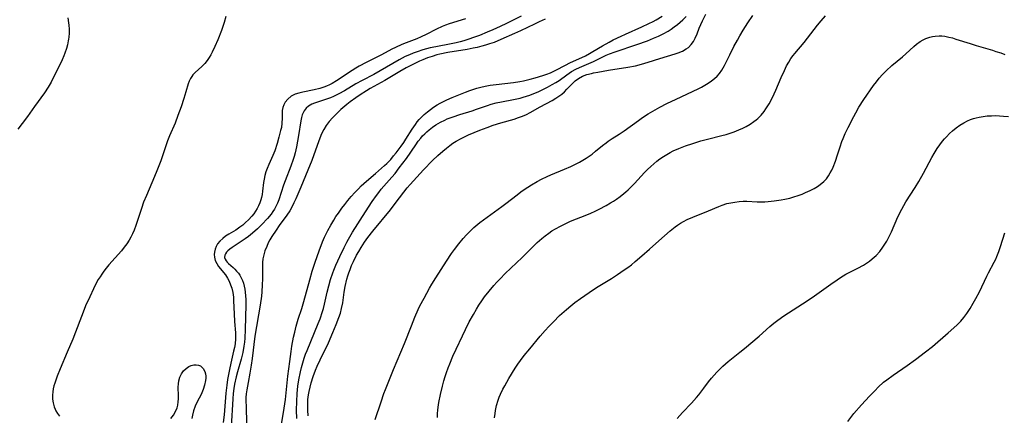
# Model space of a CAD drawing. Units: inches. Extents: x 2050194 to 2055679, y 190042 to 195496.
# Drawn here: x 2050960 to 2051135, y 193465 to 193536 of the extents above; entities that cross this region are included whole.
import ezdxf

# ---------------------------------------------------------------- set-up
doc = ezdxf.new("R2010")
doc.units = ezdxf.units.IN
doc.header["$MEASUREMENT"] = 0
doc.layers.add('c_15_T14S_R18E', color=82, linetype='Continuous')

msp = doc.modelspace()

# ---------------------------------------------------------------- linework, layer by layer
at = {"layer": 'c_15_T14S_R18E'}
for points in [[(2051011.05, 193465.17, 1030), (2051010.97, 193466.18, 1030), (2051010.96, 193467.29, 1030), (2051011, 193468.08, 1030), (2051011.09, 193468.87, 1030), (2051011.19, 193469.46, 1030), (2051011.37, 193470.24, 1030), (2051011.59, 193471.01, 1030), (2051011.95, 193472.13, 1030), (2051012.37, 193473.26, 1030), (2051012.67, 193473.97, 1030), (2051013.18, 193475.13, 1030), (2051014.63, 193478.17, 1030), (2051015.45, 193479.98, 1030), (2051016.04, 193481.41, 1030), (2051016.52, 193482.68, 1030), (2051016.77, 193483.46, 1030), (2051016.98, 193484.28, 1030), (2051017.18, 193485.28, 1030), (2051017.47, 193487.17, 1030), (2051017.65, 193488.19, 1030), (2051017.95, 193489.5, 1030), (2051018.1, 193490.06, 1030), (2051018.29, 193490.64, 1030), (2051018.49, 193491.2, 1030), (2051018.78, 193491.93, 1030), (2051019.1, 193492.65, 1030), (2051019.63, 193493.73, 1030), (2051020.03, 193494.44, 1030), (2051020.45, 193495.12, 1030), (2051021.06, 193496.05, 1030), (2051021.66, 193496.9, 1030), (2051022.53, 193498.03, 1030), (2051025.69, 193501.85, 1030), (2051026.53, 193502.93, 1030), (2051028.05, 193505, 1030), (2051028.65, 193505.75, 1030), (2051029.16, 193506.34, 1030), (2051031.57, 193508.97, 1030), (2051033.18, 193510.59, 1030), (2051034.11, 193511.48, 1030), (2051035.02, 193512.3, 1030), (2051035.65, 193512.84, 1030), (2051036.22, 193513.3, 1030), (2051036.8, 193513.72, 1030), (2051037.37, 193514.08, 1030), (2051038.24, 193514.56, 1030), (2051039.57, 193515.16, 1030), (2051041.61, 193516.01, 1030), (2051042.91, 193516.52, 1030), (2051043.94, 193516.89, 1030), (2051045.33, 193517.32, 1030), (2051047.67, 193517.99, 1030), (2051048.45, 193518.25, 1030), (2051049.2, 193518.52, 1030), (2051049.89, 193518.82, 1030), (2051050.55, 193519.14, 1030), (2051052.34, 193520.16, 1030), (2051054.44, 193521.28, 1030), (2051055.12, 193521.7, 1030), (2051055.65, 193522.06, 1030), (2051056.15, 193522.45, 1030), (2051056.62, 193522.86, 1030), (2051057.07, 193523.3, 1030), (2051058.06, 193524.3, 1030), (2051058.57, 193524.79, 1030), (2051059.16, 193525.24, 1030), (2051059.86, 193525.62, 1030), (2051060.62, 193525.91, 1030), (2051061.44, 193526.13, 1030), (2051061.81, 193526.22, 1030), (2051062.56, 193526.37, 1030), (2051064.5, 193526.69, 1030), (2051067.9, 193527.21, 1030), (2051069.27, 193527.48, 1030), (2051070.35, 193527.74, 1030), (2051071.55, 193528.1, 1030), (2051073.63, 193528.78, 1030), (2051076.33, 193529.6, 1030), (2051076.85, 193529.78, 1030), (2051077.61, 193530.09, 1030), (2051078.3, 193530.48, 1030), (2051078.68, 193530.76, 1030), (2051079.17, 193531.26, 1030), (2051079.58, 193531.83, 1030), (2051079.89, 193532.4, 1030), (2051080.23, 193533.17, 1030), (2051080.62, 193534.19, 1030), (2051080.89, 193534.86, 1030), (2051081.19, 193535.49, 1030), (2051081.8, 193536.69, 1030)], [(2051022.94, 193464.5, 1032), (2051024.01, 193467.67, 1032), (2051024.53, 193469.11, 1032), (2051024.81, 193469.84, 1032), (2051026.25, 193473.4, 1032), (2051028.2, 193478.01, 1032), (2051029.41, 193481.17, 1032), (2051030.02, 193482.7, 1032), (2051030.62, 193484.07, 1032), (2051030.93, 193484.74, 1032), (2051031.66, 193486.13, 1032), (2051032.63, 193487.86, 1032), (2051033.04, 193488.57, 1032), (2051033.78, 193489.74, 1032), (2051035.67, 193492.71, 1032), (2051036.54, 193494.03, 1032), (2051037.06, 193494.79, 1032), (2051037.82, 193495.79, 1032), (2051038.62, 193496.72, 1032), (2051039.21, 193497.36, 1032), (2051039.86, 193498.04, 1032), (2051040.54, 193498.69, 1032), (2051040.86, 193498.97, 1032), (2051041.6, 193499.59, 1032), (2051042.86, 193500.54, 1032), (2051045.52, 193502.44, 1032), (2051046.23, 193502.97, 1032), (2051048.2, 193504.53, 1032), (2051048.85, 193505.02, 1032), (2051049.48, 193505.47, 1032), (2051050.75, 193506.29, 1032), (2051051.79, 193506.9, 1032), (2051052.55, 193507.31, 1032), (2051053.58, 193507.79, 1032), (2051054.21, 193508.07, 1032), (2051056.64, 193509.07, 1032), (2051057.78, 193509.57, 1032), (2051058.82, 193510.06, 1032), (2051059.34, 193510.34, 1032), (2051059.93, 193510.67, 1032), (2051060.5, 193511.02, 1032), (2051061.06, 193511.4, 1032), (2051061.56, 193511.76, 1032), (2051062.18, 193512.25, 1032), (2051063.41, 193513.26, 1032), (2051064.04, 193513.76, 1032), (2051064.43, 193514.04, 1032), (2051065.12, 193514.51, 1032), (2051066.37, 193515.31, 1032), (2051067.25, 193515.9, 1032), (2051069.81, 193517.76, 1032), (2051070.55, 193518.28, 1032), (2051071.56, 193518.94, 1032), (2051072.76, 193519.64, 1032), (2051073.61, 193520.1, 1032), (2051074.87, 193520.75, 1032), (2051076.51, 193521.56, 1032), (2051080.41, 193523.4, 1032), (2051081.02, 193523.7, 1032), (2051081.61, 193524.02, 1032), (2051082.2, 193524.38, 1032), (2051082.78, 193524.79, 1032), (2051083.33, 193525.22, 1032), (2051083.78, 193525.64, 1032), (2051084.2, 193526.1, 1032), (2051084.65, 193526.69, 1032), (2051084.9, 193527.1, 1032), (2051085.14, 193527.52, 1032), (2051085.49, 193528.22, 1032), (2051086.05, 193529.43, 1032), (2051086.78, 193530.9, 1032), (2051087.41, 193532.06, 1032), (2051087.83, 193532.79, 1032), (2051088.45, 193533.82, 1032), (2051089.28, 193535.13, 1032), (2051090.14, 193536.41, 1032)], [(2051034.03, 193464.85, 1034), (2051034.05, 193465.55, 1034), (2051034.09, 193466.14, 1034), (2051034.15, 193466.69, 1034), (2051034.28, 193467.52, 1034), (2051034.58, 193468.97, 1034), (2051034.94, 193470.46, 1034), (2051035.2, 193471.38, 1034), (2051035.42, 193472.13, 1034), (2051035.67, 193472.89, 1034), (2051035.96, 193473.69, 1034), (2051036.24, 193474.42, 1034), (2051036.8, 193475.78, 1034), (2051037.36, 193477.01, 1034), (2051038.49, 193479.41, 1034), (2051039.02, 193480.5, 1034), (2051039.71, 193481.89, 1034), (2051040.43, 193483.21, 1034), (2051041, 193484.16, 1034), (2051041.42, 193484.84, 1034), (2051041.95, 193485.64, 1034), (2051042.44, 193486.35, 1034), (2051043.23, 193487.37, 1034), (2051044.05, 193488.34, 1034), (2051044.62, 193488.96, 1034), (2051045.18, 193489.56, 1034), (2051046.09, 193490.47, 1034), (2051049.12, 193493.35, 1034), (2051051.23, 193495.48, 1034), (2051051.8, 193496.03, 1034), (2051052.6, 193496.74, 1034), (2051053.2, 193497.23, 1034), (2051053.83, 193497.69, 1034), (2051054.42, 193498.08, 1034), (2051055.03, 193498.46, 1034), (2051055.91, 193498.95, 1034), (2051056.5, 193499.24, 1034), (2051057.71, 193499.79, 1034), (2051060.62, 193500.95, 1034), (2051061.32, 193501.24, 1034), (2051062.1, 193501.59, 1034), (2051062.82, 193501.94, 1034), (2051064.05, 193502.59, 1034), (2051064.83, 193503.05, 1034), (2051065.35, 193503.38, 1034), (2051065.88, 193503.74, 1034), (2051066.55, 193504.22, 1034), (2051067.19, 193504.73, 1034), (2051067.57, 193505.05, 1034), (2051067.97, 193505.41, 1034), (2051068.53, 193505.95, 1034), (2051069.07, 193506.51, 1034), (2051070.88, 193508.45, 1034), (2051071.43, 193509.02, 1034), (2051072, 193509.57, 1034), (2051072.52, 193510.03, 1034), (2051073.05, 193510.47, 1034), (2051073.62, 193510.91, 1034), (2051074.24, 193511.33, 1034), (2051074.83, 193511.7, 1034), (2051075.44, 193512.04, 1034), (2051075.97, 193512.31, 1034), (2051077, 193512.78, 1034), (2051078.18, 193513.24, 1034), (2051079.46, 193513.66, 1034), (2051080.9, 193514.09, 1034), (2051082.09, 193514.41, 1034), (2051084.61, 193515.05, 1034), (2051085.4, 193515.27, 1034), (2051086.13, 193515.49, 1034), (2051086.85, 193515.74, 1034), (2051087.64, 193516.05, 1034), (2051088.35, 193516.37, 1034), (2051088.98, 193516.68, 1034), (2051089.68, 193517.09, 1034), (2051090.35, 193517.54, 1034), (2051090.77, 193517.87, 1034), (2051091.05, 193518.12, 1034), (2051091.63, 193518.71, 1034), (2051092.15, 193519.36, 1034), (2051092.47, 193519.8, 1034), (2051093.05, 193520.73, 1034), (2051093.64, 193521.84, 1034), (2051094.26, 193523.15, 1034), (2051095.19, 193525.39, 1034), (2051095.76, 193526.67, 1034), (2051096.17, 193527.49, 1034), (2051096.54, 193528.15, 1034), (2051096.94, 193528.79, 1034), (2051097.32, 193529.31, 1034), (2051097.6, 193529.67, 1034), (2051099.28, 193531.65, 1034), (2051099.89, 193532.4, 1034), (2051101.66, 193534.69, 1034), (2051102.32, 193535.5, 1034), (2051103.06, 193536.36, 1034)], [(2050968.28, 193536.04, 1034), (2050968.43, 193535.15, 1034), (2050968.48, 193534.7, 1034), (2050968.51, 193533.99, 1034), (2050968.51, 193533.29, 1034), (2050968.46, 193532.59, 1034), (2050968.42, 193532.25, 1034), (2050968.37, 193531.9, 1034), (2050968.24, 193531.23, 1034), (2050968.06, 193530.56, 1034), (2050967.77, 193529.7, 1034), (2050967.59, 193529.26, 1034), (2050967.26, 193528.53, 1034), (2050965.32, 193524.59, 1034), (2050964.81, 193523.66, 1034), (2050964.15, 193522.65, 1034), (2050962.38, 193520.25, 1034), (2050961.1, 193518.46, 1034), (2050960.18, 193517.22, 1034), (2050959.36, 193516.17, 1034)], [(2050996.41, 193536.27, 1032), (2050996.12, 193535.21, 1032), (2050995.88, 193534.46, 1032), (2050995.62, 193533.74, 1032), (2050994.97, 193532.13, 1032), (2050994.44, 193530.92, 1032), (2050993.96, 193529.92, 1032), (2050993.71, 193529.44, 1032), (2050993.41, 193528.93, 1032), (2050993.09, 193528.44, 1032), (2050992.64, 193527.87, 1032), (2050992.14, 193527.35, 1032), (2050990.95, 193526.28, 1032), (2050990.55, 193525.86, 1032), (2050990.32, 193525.58, 1032), (2050990.1, 193525.22, 1032), (2050989.89, 193524.76, 1032), (2050989.71, 193524.27, 1032), (2050989.29, 193522.83, 1032), (2050988.91, 193521.63, 1032), (2050988.42, 193520.17, 1032), (2050987.87, 193518.61, 1032), (2050987.36, 193517.29, 1032), (2050986.4, 193515.03, 1032), (2050986.04, 193514.09, 1032), (2050984.8, 193510.55, 1032), (2050984.13, 193508.75, 1032), (2050983.73, 193507.76, 1032), (2050982.26, 193504.41, 1032), (2050981.77, 193503.19, 1032), (2050981.37, 193502.06, 1032), (2050980.58, 193499.56, 1032), (2050980.4, 193499.02, 1032), (2050980.08, 193498.21, 1032), (2050979.8, 193497.58, 1032), (2050979.49, 193496.96, 1032), (2050979.2, 193496.44, 1032), (2050978.78, 193495.79, 1032), (2050978.32, 193495.17, 1032), (2050977.83, 193494.56, 1032), (2050975.59, 193492.02, 1032), (2050975.13, 193491.47, 1032), (2050974.7, 193490.9, 1032), (2050974.32, 193490.38, 1032), (2050974.02, 193489.93, 1032), (2050973.7, 193489.4, 1032), (2050973.17, 193488.42, 1032), (2050972.85, 193487.79, 1032), (2050972.18, 193486.35, 1032), (2050971.45, 193484.72, 1032), (2050971.17, 193484.07, 1032), (2050969.15, 193478.78, 1032), (2050968.19, 193476.47, 1032), (2050966.93, 193473.51, 1032), (2050966.4, 193472.2, 1032), (2050965.96, 193470.97, 1032), (2050965.82, 193470.49, 1032), (2050965.69, 193469.95, 1032), (2050965.61, 193469.41, 1032), (2050965.57, 193468.84, 1032), (2050965.58, 193468.13, 1032), (2050965.67, 193467.44, 1032), (2050965.84, 193466.78, 1032), (2050966.01, 193466.33, 1032), (2050966.17, 193466.02, 1032), (2050966.46, 193465.55, 1032), (2050966.79, 193465.09, 1032)], [(2051039.02, 193535.87, 1030), (2051036.11, 193534.93, 1030), (2051035.48, 193534.71, 1030), (2051034.87, 193534.47, 1030), (2051033.89, 193534.03, 1030), (2051032.06, 193533.07, 1030), (2051031.13, 193532.61, 1030), (2051030.36, 193532.28, 1030), (2051028.47, 193531.56, 1030), (2051027.71, 193531.25, 1030), (2051026.6, 193530.76, 1030), (2051025.93, 193530.42, 1030), (2051024.06, 193529.41, 1030), (2051021.37, 193528.05, 1030), (2051020.14, 193527.4, 1030), (2051019.54, 193527.06, 1030), (2051018.84, 193526.63, 1030), (2051016.07, 193524.79, 1030), (2051015.33, 193524.35, 1030), (2051014.81, 193524.09, 1030), (2051014.29, 193523.85, 1030), (2051013.83, 193523.67, 1030), (2051013.13, 193523.45, 1030), (2051012.12, 193523.2, 1030), (2051010.09, 193522.79, 1030), (2051009.38, 193522.62, 1030), (2051008.72, 193522.41, 1030), (2051008.03, 193522.07, 1030), (2051007.4, 193521.56, 1030), (2051006.96, 193521.01, 1030), (2051006.71, 193520.55, 1030), (2051006.53, 193520.04, 1030), (2051006.44, 193519.51, 1030), (2051006.41, 193518.96, 1030), (2051006.41, 193518.18, 1030), (2051006.38, 193517.24, 1030), (2051006.27, 193516.5, 1030), (2051006.14, 193515.93, 1030), (2051005.83, 193514.77, 1030), (2051005.51, 193513.65, 1030), (2051005.1, 193512.36, 1030), (2051004.78, 193511.51, 1030), (2051004.04, 193509.91, 1030), (2051003.74, 193509.19, 1030), (2051003.52, 193508.58, 1030), (2051003.35, 193507.95, 1030), (2051003.22, 193507.32, 1030), (2051003.12, 193506.69, 1030), (2051002.93, 193505.16, 1030), (2051002.84, 193504.59, 1030), (2051002.72, 193504.04, 1030), (2051002.62, 193503.61, 1030), (2051002.44, 193503.07, 1030), (2051002.23, 193502.55, 1030), (2051001.97, 193502.06, 1030), (2051001.67, 193501.58, 1030), (2051001.35, 193501.14, 1030), (2051001.01, 193500.71, 1030), (2051000.42, 193500.05, 1030), (2050999.9, 193499.55, 1030), (2050999.39, 193499.12, 1030), (2050998.86, 193498.72, 1030), (2050998.15, 193498.24, 1030), (2050996.9, 193497.47, 1030), (2050996.36, 193497.12, 1030), (2050995.85, 193496.74, 1030), (2050995.35, 193496.27, 1030), (2050994.94, 193495.75, 1030), (2050994.67, 193495.29, 1030)], [(2051048.96, 193536.33, 1028), (2051046.35, 193535.03, 1028), (2051045.2, 193534.49, 1028), (2051043.91, 193533.91, 1028), (2051042.87, 193533.46, 1028), (2051041.5, 193532.89, 1028), (2051040.66, 193532.57, 1028), (2051039.44, 193532.14, 1028), (2051038.75, 193531.93, 1028), (2051038.06, 193531.74, 1028), (2051037.35, 193531.57, 1028), (2051036.46, 193531.39, 1028), (2051033.78, 193530.88, 1028), (2051032.77, 193530.66, 1028), (2051032.12, 193530.5, 1028), (2051031.47, 193530.32, 1028), (2051030.41, 193529.99, 1028), (2051029.72, 193529.73, 1028), (2051029.04, 193529.45, 1028), (2051028.31, 193529.11, 1028), (2051027.23, 193528.55, 1028), (2051022.71, 193525.95, 1028), (2051020.64, 193524.86, 1028), (2051019.53, 193524.24, 1028), (2051017.49, 193523, 1028), (2051016.52, 193522.46, 1028), (2051016.05, 193522.23, 1028), (2051015.52, 193522, 1028), (2051014.99, 193521.79, 1028), (2051012.17, 193520.83, 1028), (2051011.68, 193520.62, 1028), (2051011.09, 193520.29, 1028), (2051010.69, 193519.95, 1028), (2051010.3, 193519.46, 1028), (2051009.99, 193518.77, 1028), (2051009.84, 193518.25, 1028), (2051009.72, 193517.69, 1028), (2051009.31, 193515.09, 1028), (2051008.94, 193513.03, 1028), (2051008.71, 193511.98, 1028), (2051008.54, 193511.34, 1028), (2051008.38, 193510.78, 1028), (2051007.97, 193509.6, 1028), (2051006.94, 193506.98, 1028), (2051006.66, 193506.21, 1028), (2051005.81, 193503.62, 1028), (2051005.57, 193503.02, 1028), (2051005.3, 193502.43, 1028), (2051005.05, 193501.96, 1028), (2051004.76, 193501.52, 1028), (2051004.45, 193501.08, 1028), (2051003.81, 193500.28, 1028), (2051002.8, 193499.19, 1028), (2051002.01, 193498.42, 1028), (2051001.15, 193497.67, 1028), (2051000.4, 193497.1, 1028), (2050999.84, 193496.68, 1028), (2050998.77, 193495.94, 1028), (2050997.54, 193495.14, 1028), (2050997.12, 193494.84, 1028), (2050996.77, 193494.56, 1028), (2050996.49, 193494.27, 1028), (2050996.31, 193494.01, 1028), (2050996.2, 193493.73, 1028), (2050996.17, 193493.37, 1028), (2050996.25, 193493.05, 1028), (2050996.43, 193492.75, 1028), (2050996.64, 193492.5, 1028), (2050996.89, 193492.25, 1028), (2050997.68, 193491.56, 1028), (2050998.01, 193491.26, 1028), (2050998.32, 193490.93, 1028), (2050998.62, 193490.57, 1028), (2050998.89, 193490.17, 1028), (2050999.14, 193489.74, 1028), (2050999.35, 193489.26, 1028), (2050999.53, 193488.75, 1028), (2050999.67, 193488.23, 1028), (2050999.77, 193487.7, 1028), (2050999.85, 193487.15, 1028), (2050999.9, 193486.51, 1028), (2050999.93, 193485.86, 1028), (2050999.93, 193484.91, 1028), (2050999.86, 193480.51, 1028), (2050999.78, 193478.98, 1028), (2050999.71, 193478.26, 1028), (2050999.61, 193477.57, 1028), (2050999.4, 193476.45, 1028), (2050999.1, 193475.25, 1028), (2050998.44, 193472.98, 1028), (2050998.22, 193472.11, 1028), (2050997.94, 193470.8, 1028), (2050997.81, 193470.02, 1028), (2050997.69, 193469.14, 1028), (2050997.61, 193468.18, 1028), (2050997.35, 193463.18, 1028)], [(2051053.21, 193535.76, 1026), (2051052.15, 193535.3, 1026), (2051051.31, 193534.92, 1026), (2051048.81, 193533.7, 1026), (2051047.75, 193533.21, 1026), (2051045.33, 193532.15, 1026), (2051044.11, 193531.65, 1026), (2051043.31, 193531.36, 1026), (2051042.62, 193531.15, 1026), (2051041.94, 193530.96, 1026), (2051041.09, 193530.75, 1026), (2051040.37, 193530.6, 1026), (2051039.32, 193530.4, 1026), (2051035.88, 193529.83, 1026), (2051034.48, 193529.55, 1026), (2051033.94, 193529.41, 1026), (2051033.09, 193529.16, 1026), (2051032.26, 193528.87, 1026), (2051031.43, 193528.53, 1026), (2051030.86, 193528.28, 1026), (2051029.8, 193527.77, 1026), (2051028.47, 193527.09, 1026), (2051027.34, 193526.45, 1026), (2051024.7, 193524.89, 1026), (2051022.1, 193523.44, 1026), (2051021.41, 193523.03, 1026), (2051020.29, 193522.32, 1026), (2051019.5, 193521.78, 1026), (2051018.51, 193521.05, 1026), (2051017.93, 193520.59, 1026), (2051016.87, 193519.67, 1026), (2051015.84, 193518.71, 1026), (2051015.36, 193518.24, 1026), (2051014.76, 193517.56, 1026), (2051014.22, 193516.83, 1026), (2051013.8, 193516.14, 1026), (2051013.41, 193515.36, 1026), (2051012.91, 193514.14, 1026), (2051011.67, 193510.63, 1026), (2051011.01, 193508.92, 1026), (2051009.73, 193505.86, 1026), (2051008.85, 193503.81, 1026), (2051008.52, 193503.07, 1026), (2051008.19, 193502.42, 1026), (2051007.75, 193501.65, 1026), (2051007.24, 193500.88, 1026), (2051005.89, 193499.02, 1026), (2051005.33, 193498.2, 1026), (2051004.59, 193497.07, 1026), (2051004.23, 193496.47, 1026), (2051003.95, 193495.95, 1026), (2051003.66, 193495.32, 1026), (2051003.36, 193494.52, 1026), (2051003.15, 193493.81, 1026), (2051003, 193493.08, 1026), (2051002.93, 193492.46, 1026), (2051002.9, 193491.52, 1026), (2051002.89, 193489.52, 1026), (2051002.86, 193488.47, 1026), (2051002.78, 193487.21, 1026), (2051002.71, 193486.48, 1026), (2051002.49, 193484.88, 1026), (2051001.58, 193479.33, 1026), (2051001.08, 193475.35, 1026), (2051000.91, 193474.19, 1026), (2051000.67, 193472.74, 1026), (2051000.35, 193471.11, 1026), (2051000.11, 193469.76, 1026), (2051000.02, 193469.07, 1026), (2050999.98, 193468.42, 1026), (2050999.97, 193467.77, 1026), (2050999.99, 193466.81, 1026), (2051000.08, 193463.77, 1026)], [(2051006.3, 193463.69, 1026), (2051006.68, 193465.75, 1026), (2051006.8, 193466.5, 1026), (2051007, 193468.07, 1026), (2051007.45, 193472.2, 1026), (2051007.76, 193474.82, 1026), (2051008.01, 193476.61, 1026), (2051008.15, 193477.53, 1026), (2051008.46, 193479.15, 1026), (2051008.65, 193480.07, 1026), (2051008.91, 193481.1, 1026), (2051009.29, 193482.39, 1026), (2051009.92, 193484.26, 1026), (2051010.29, 193485.5, 1026), (2051011.31, 193489.38, 1026), (2051011.76, 193490.89, 1026), (2051012.28, 193492.53, 1026), (2051012.97, 193494.51, 1026), (2051013.6, 193496.14, 1026), (2051013.94, 193496.94, 1026), (2051014.23, 193497.54, 1026), (2051014.52, 193498.14, 1026), (2051015.06, 193499.12, 1026), (2051015.59, 193500, 1026), (2051015.99, 193500.63, 1026), (2051016.41, 193501.26, 1026), (2051017.01, 193502.11, 1026), (2051017.54, 193502.8, 1026), (2051018.09, 193503.48, 1026), (2051018.71, 193504.2, 1026), (2051019.35, 193504.91, 1026), (2051020, 193505.6, 1026), (2051020.47, 193506.08, 1026), (2051020.96, 193506.54, 1026), (2051021.42, 193506.94, 1026), (2051023.01, 193508.28, 1026), (2051024.62, 193509.7, 1026), (2051025.05, 193510.1, 1026), (2051025.75, 193510.82, 1026), (2051026.25, 193511.42, 1026), (2051026.68, 193511.96, 1026), (2051027.59, 193513.18, 1026), (2051028.06, 193513.85, 1026), (2051028.42, 193514.4, 1026), (2051029.53, 193516.21, 1026), (2051030.11, 193517.05, 1026), (2051030.44, 193517.48, 1026), (2051030.78, 193517.89, 1026), (2051031.21, 193518.35, 1026), (2051031.66, 193518.79, 1026), (2051032.26, 193519.3, 1026), (2051032.8, 193519.72, 1026), (2051033.36, 193520.11, 1026), (2051033.99, 193520.51, 1026), (2051034.55, 193520.83, 1026), (2051035.13, 193521.13, 1026), (2051035.72, 193521.41, 1026), (2051036.66, 193521.81, 1026), (2051039.02, 193522.76, 1026), (2051039.82, 193523.07, 1026), (2051040.51, 193523.31, 1026), (2051041.04, 193523.47, 1026), (2051041.78, 193523.67, 1026), (2051042.54, 193523.84, 1026), (2051043.44, 193524, 1026), (2051044.48, 193524.15, 1026), (2051047.57, 193524.53, 1026), (2051048.71, 193524.71, 1026), (2051049.34, 193524.83, 1026), (2051050.51, 193525.1, 1026), (2051051.42, 193525.34, 1026), (2051052.81, 193525.77, 1026), (2051053.48, 193526, 1026), (2051054.13, 193526.25, 1026), (2051055.13, 193526.69, 1026), (2051056.83, 193527.61, 1026), (2051057.62, 193528.01, 1026), (2051060.38, 193529.28, 1026), (2051061.1, 193529.65, 1026), (2051061.7, 193530.01, 1026), (2051063.38, 193531.04, 1026), (2051064.57, 193531.7, 1026), (2051065.32, 193532.09, 1026), (2051066.72, 193532.78, 1026), (2051067.47, 193533.12, 1026), (2051070.43, 193534.44, 1026), (2051071.67, 193535.01, 1026), (2051072.4, 193535.37, 1026), (2051072.98, 193535.68, 1026), (2051074.05, 193536.31, 1026)], [(2051009.01, 193464.66, 1028), (2051008.98, 193466.18, 1028), (2051009, 193467.7, 1028), (2051009.08, 193469.15, 1028), (2051009.22, 193470.46, 1028), (2051009.4, 193471.57, 1028), (2051009.67, 193472.97, 1028), (2051009.86, 193473.78, 1028), (2051010.08, 193474.59, 1028), (2051010.33, 193475.41, 1028), (2051010.59, 193476.13, 1028), (2051010.85, 193476.79, 1028), (2051012.85, 193481.62, 1028), (2051013.16, 193482.42, 1028), (2051013.6, 193483.7, 1028), (2051013.77, 193484.28, 1028), (2051013.97, 193485.05, 1028), (2051014.44, 193487.16, 1028), (2051014.72, 193488.31, 1028), (2051015.04, 193489.45, 1028), (2051015.42, 193490.6, 1028), (2051015.61, 193491.11, 1028), (2051015.97, 193491.98, 1028), (2051016.67, 193493.54, 1028), (2051017.43, 193495.14, 1028), (2051017.91, 193496.09, 1028), (2051018.2, 193496.62, 1028), (2051018.92, 193497.83, 1028), (2051021.25, 193501.49, 1028), (2051022.45, 193503.33, 1028), (2051023.19, 193504.4, 1028), (2051023.6, 193504.94, 1028), (2051024.05, 193505.51, 1028), (2051025.92, 193507.65, 1028), (2051026.49, 193508.33, 1028), (2051027.26, 193509.31, 1028), (2051028.52, 193511, 1028), (2051030.17, 193513.41, 1028), (2051030.6, 193514.03, 1028), (2051031.06, 193514.61, 1028), (2051031.41, 193515.01, 1028), (2051031.78, 193515.39, 1028), (2051032.16, 193515.74, 1028), (2051032.55, 193516.07, 1028), (2051033.15, 193516.53, 1028), (2051033.77, 193516.95, 1028), (2051034.57, 193517.43, 1028), (2051035.34, 193517.81, 1028), (2051035.79, 193518.01, 1028), (2051036.82, 193518.41, 1028), (2051038.01, 193518.8, 1028), (2051040.23, 193519.47, 1028), (2051041, 193519.73, 1028), (2051042.93, 193520.43, 1028), (2051043.57, 193520.63, 1028), (2051044.47, 193520.86, 1028), (2051045.41, 193521.06, 1028), (2051047.58, 193521.48, 1028), (2051048.73, 193521.73, 1028), (2051049.29, 193521.88, 1028), (2051049.88, 193522.06, 1028), (2051050.47, 193522.27, 1028), (2051051.21, 193522.56, 1028), (2051051.95, 193522.87, 1028), (2051052.8, 193523.26, 1028), (2051053.64, 193523.68, 1028), (2051054.46, 193524.12, 1028), (2051055.12, 193524.52, 1028), (2051055.68, 193524.89, 1028), (2051057.07, 193525.89, 1028), (2051057.92, 193526.46, 1028), (2051058.69, 193526.9, 1028), (2051059.29, 193527.19, 1028), (2051061.78, 193528.24, 1028), (2051064.08, 193529.35, 1028), (2051064.65, 193529.61, 1028), (2051065.65, 193529.98, 1028), (2051069.49, 193531.25, 1028), (2051071.4, 193531.95, 1028), (2051072.47, 193532.38, 1028), (2051073.35, 193532.76, 1028), (2051074.17, 193533.15, 1028), (2051075.07, 193533.64, 1028), (2051075.63, 193534, 1028), (2051076.18, 193534.39, 1028), (2051076.74, 193534.83, 1028), (2051077.72, 193535.69, 1028), (2051078.32, 193536.24, 1028)], [(2051044.21, 193464.79, 1036), (2051044.29, 193465.58, 1036), (2051044.37, 193466.11, 1036), (2051044.56, 193466.98, 1036), (2051044.84, 193467.92, 1036), (2051045.04, 193468.48, 1036), (2051045.27, 193469.03, 1036), (2051045.69, 193469.9, 1036), (2051046.02, 193470.51, 1036), (2051046.74, 193471.77, 1036), (2051047.88, 193473.65, 1036), (2051048.33, 193474.34, 1036), (2051048.79, 193475.01, 1036), (2051049.46, 193475.89, 1036), (2051050.45, 193477.1, 1036), (2051052.32, 193479.33, 1036), (2051053.21, 193480.35, 1036), (2051053.86, 193481.07, 1036), (2051054.66, 193481.9, 1036), (2051055.78, 193482.99, 1036), (2051056.99, 193484.09, 1036), (2051057.79, 193484.76, 1036), (2051058.5, 193485.32, 1036), (2051059.5, 193486.07, 1036), (2051061.01, 193487.13, 1036), (2051062.36, 193488.01, 1036), (2051065, 193489.62, 1036), (2051066.09, 193490.3, 1036), (2051067.29, 193491.12, 1036), (2051067.94, 193491.58, 1036), (2051068.57, 193492.06, 1036), (2051069.24, 193492.61, 1036), (2051070.41, 193493.62, 1036), (2051071.78, 193494.82, 1036), (2051073.44, 193496.33, 1036), (2051075.47, 193498.11, 1036), (2051076.34, 193498.82, 1036), (2051076.76, 193499.13, 1036), (2051077.26, 193499.45, 1036), (2051077.84, 193499.78, 1036), (2051078.44, 193500.09, 1036), (2051079.45, 193500.55, 1036), (2051082.24, 193501.68, 1036), (2051084.09, 193502.45, 1036), (2051084.67, 193502.67, 1036), (2051085.55, 193502.94, 1036), (2051086.24, 193503.1, 1036), (2051086.94, 193503.22, 1036), (2051087.7, 193503.31, 1036), (2051088.42, 193503.35, 1036), (2051089.07, 193503.35, 1036), (2051090.95, 193503.28, 1036), (2051091.49, 193503.27, 1036), (2051092.27, 193503.28, 1036), (2051092.86, 193503.31, 1036), (2051093.95, 193503.41, 1036), (2051095.17, 193503.59, 1036), (2051095.87, 193503.72, 1036), (2051096.72, 193503.92, 1036), (2051097.43, 193504.12, 1036), (2051098.24, 193504.39, 1036), (2051098.9, 193504.63, 1036), (2051099.54, 193504.89, 1036), (2051100.37, 193505.27, 1036), (2051101.09, 193505.64, 1036), (2051101.64, 193505.97, 1036), (2051102.16, 193506.32, 1036), (2051102.8, 193506.86, 1036), (2051103.23, 193507.34, 1036), (2051103.61, 193507.86, 1036), (2051103.93, 193508.39, 1036), (2051104.19, 193508.9, 1036), (2051104.43, 193509.43, 1036), (2051104.86, 193510.51, 1036), (2051105.24, 193511.64, 1036), (2051105.69, 193513.06, 1036), (2051106, 193513.97, 1036), (2051106.22, 193514.54, 1036), (2051106.59, 193515.41, 1036), (2051107.11, 193516.5, 1036), (2051108.12, 193518.48, 1036), (2051108.47, 193519.11, 1036), (2051109.04, 193520.09, 1036), (2051109.92, 193521.47, 1036), (2051111.64, 193523.97, 1036), (2051112.13, 193524.64, 1036), (2051112.64, 193525.28, 1036), (2051113.23, 193525.95, 1036), (2051113.85, 193526.57, 1036), (2051114.91, 193527.52, 1036), (2051116.75, 193529.07, 1036), (2051117.35, 193529.61, 1036), (2051118.79, 193530.91, 1036), (2051119.27, 193531.31, 1036), (2051119.93, 193531.79, 1036), (2051120.43, 193532.08, 1036), (2051120.94, 193532.33, 1036), (2051121.63, 193532.59, 1036), (2051122.12, 193532.7, 1036), (2051122.61, 193532.77, 1036), (2051123.28, 193532.81, 1036), (2051123.79, 193532.79, 1036), (2051124.31, 193532.73, 1036), (2051125.05, 193532.59, 1036), (2051125.65, 193532.43, 1036), (2051126.26, 193532.25, 1036), (2051128.8, 193531.42, 1036), (2051129.88, 193531.08, 1036), (2051132.78, 193530.24, 1036), (2051133.41, 193530.05, 1036), (2051134.26, 193529.76, 1036), (2051134.98, 193529.49, 1036)], [(2051076.67, 193464.69, 1038), (2051077.64, 193465.75, 1038), (2051079.25, 193467.42, 1038), (2051080.13, 193468.39, 1038), (2051080.54, 193468.88, 1038), (2051081.44, 193470.05, 1038), (2051082.29, 193471.22, 1038), (2051082.8, 193471.88, 1038), (2051083.26, 193472.42, 1038), (2051083.72, 193472.91, 1038), (2051084.2, 193473.39, 1038), (2051084.83, 193473.98, 1038), (2051085.79, 193474.8, 1038), (2051087.85, 193476.47, 1038), (2051088.66, 193477.16, 1038), (2051091.25, 193479.35, 1038), (2051093.19, 193481.05, 1038), (2051093.89, 193481.64, 1038), (2051094.61, 193482.19, 1038), (2051095.69, 193482.93, 1038), (2051099.81, 193485.64, 1038), (2051101.1, 193486.51, 1038), (2051104, 193488.59, 1038), (2051105.15, 193489.39, 1038), (2051105.76, 193489.8, 1038), (2051106.69, 193490.35, 1038), (2051107.4, 193490.72, 1038), (2051108.86, 193491.44, 1038), (2051109.86, 193491.99, 1038), (2051110.39, 193492.33, 1038), (2051110.91, 193492.7, 1038), (2051111.41, 193493.09, 1038), (2051112.08, 193493.7, 1038), (2051112.72, 193494.41, 1038), (2051113.3, 193495.17, 1038), (2051113.65, 193495.72, 1038), (2051113.98, 193496.28, 1038), (2051114.4, 193497.08, 1038), (2051114.8, 193497.94, 1038), (2051115.97, 193500.58, 1038), (2051116.67, 193501.97, 1038), (2051117.4, 193503.25, 1038), (2051119.02, 193505.81, 1038), (2051119.66, 193506.87, 1038), (2051120.51, 193508.36, 1038), (2051121.99, 193511.16, 1038), (2051122.39, 193511.85, 1038), (2051122.94, 193512.73, 1038), (2051123.41, 193513.41, 1038), (2051123.9, 193514.07, 1038), (2051124.23, 193514.46, 1038), (2051124.58, 193514.85, 1038), (2051125.13, 193515.4, 1038), (2051125.69, 193515.92, 1038), (2051126.32, 193516.45, 1038), (2051126.97, 193516.92, 1038), (2051127.67, 193517.35, 1038), (2051128.34, 193517.68, 1038), (2051128.86, 193517.89, 1038), (2051129.39, 193518.07, 1038), (2051129.91, 193518.21, 1038), (2051130.44, 193518.33, 1038), (2051131.14, 193518.46, 1038), (2051131.86, 193518.54, 1038), (2051132.63, 193518.59, 1038), (2051133.36, 193518.61, 1038), (2051134.04, 193518.58, 1038), (2051134.73, 193518.53, 1038), (2051135.66, 193518.43, 1038)], [(2051107.03, 193464.17, 1040), (2051108.14, 193465.57, 1040), (2051109.47, 193467.12, 1040), (2051110.89, 193468.66, 1040), (2051111.89, 193469.68, 1040), (2051112.47, 193470.25, 1040), (2051113.42, 193471.12, 1040), (2051113.97, 193471.57, 1040), (2051115.1, 193472.42, 1040), (2051117.62, 193474.14, 1040), (2051119.08, 193475.19, 1040), (2051120.87, 193476.52, 1040), (2051122.11, 193477.5, 1040), (2051124.92, 193479.92, 1040), (2051125.92, 193480.81, 1040), (2051126.51, 193481.37, 1040), (2051126.86, 193481.72, 1040), (2051127.13, 193482.02, 1040), (2051127.68, 193482.68, 1040), (2051128.2, 193483.36, 1040), (2051128.82, 193484.29, 1040), (2051129.38, 193485.2, 1040), (2051129.84, 193486.02, 1040), (2051130.47, 193487.24, 1040), (2051131.76, 193490, 1040), (2051132.07, 193490.62, 1040), (2051133.09, 193492.5, 1040), (2051133.36, 193493.04, 1040), (2051133.58, 193493.51, 1040), (2051133.92, 193494.4, 1040), (2051134.22, 193495.29, 1040), (2051134.96, 193497.75, 1040)], [(2050994.67, 193495.29, 1030), (2050994.47, 193494.81, 1030), (2050994.36, 193494.29, 1030), (2050994.33, 193493.85, 1030), (2050994.36, 193493.41, 1030), (2050994.51, 193492.83, 1030), (2050994.77, 193492.27, 1030), (2050995.1, 193491.75, 1030), (2050996.31, 193490.23, 1030), (2050996.68, 193489.67, 1030), (2050996.99, 193489.1, 1030), (2050997.25, 193488.49, 1030), (2050997.46, 193487.86, 1030), (2050997.64, 193487.09, 1030), (2050997.73, 193486.3, 1030), (2050997.77, 193485.62, 1030), (2050997.85, 193483.32, 1030), (2050997.94, 193481.97, 1030), (2050998.1, 193479.93, 1030), (2050998.12, 193479.26, 1030), (2050998.1, 193478.59, 1030), (2050998.08, 193478.28, 1030), (2050998.04, 193478, 1030), (2050997.93, 193477.31, 1030), (2050997.78, 193476.65, 1030), (2050997.39, 193475.08, 1030), (2050997.08, 193473.69, 1030), (2050996.91, 193472.83, 1030), (2050996.71, 193471.63, 1030), (2050996.58, 193470.63, 1030), (2050996.42, 193469.16, 1030), (2050996.1, 193465.35, 1030), (2050995.93, 193463.94, 1030)], [(2050986.63, 193464.69, 1032), (2050987.06, 193465.26, 1032), (2050987.44, 193465.9, 1032), (2050987.73, 193466.58, 1032), (2050987.86, 193467.07, 1032), (2050987.94, 193467.63, 1032), (2050987.97, 193468.19, 1032), (2050987.98, 193468.7, 1032), (2050987.94, 193470.25, 1032), (2050987.97, 193470.84, 1032), (2050988.04, 193471.41, 1032), (2050988.19, 193472.01, 1032), (2050988.49, 193472.64, 1032), (2050988.89, 193473.18, 1032), (2050989.34, 193473.6, 1032), (2050989.84, 193473.92, 1032), (2050990.24, 193474.09, 1032), (2050990.68, 193474.21, 1032), (2050991.12, 193474.25, 1032), (2050991.53, 193474.2, 1032), (2050991.87, 193474.06, 1032), (2050992.37, 193473.59, 1032), (2050992.66, 193473.02, 1032), (2050992.76, 193472.64, 1032), (2050992.81, 193472.23, 1032), (2050992.81, 193471.84, 1032), (2050992.77, 193471.43, 1032), (2050992.6, 193470.64, 1032), (2050992.35, 193469.84, 1032), (2050991.99, 193468.97, 1032), (2050991.32, 193467.67, 1032), (2050990.95, 193466.88, 1032), (2050990.65, 193466.06, 1032), (2050990.45, 193465.26, 1032), (2050990.35, 193464.65, 1032)]]:
    msp.add_polyline3d(points, dxfattribs=at)

doc.saveas('drawing.dxf')
